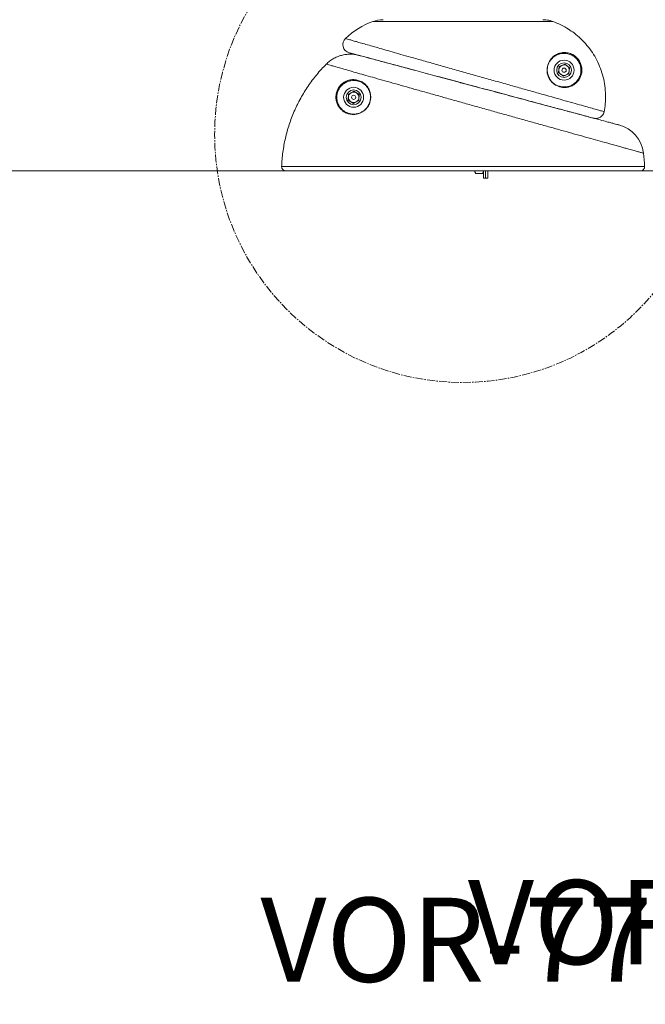
# Model space of a CAD drawing. Units: centimetres. Extents: x -817 to 3094, y -406 to 450.
# Drawn here: x -125 to -78, y -331 to -257 of the extents above; entities that cross this region are included whole.
import ezdxf

# ---------------------------------------------------------------- set-up
doc = ezdxf.new("R2010")
doc.units = ezdxf.units.CM
doc.header["$MEASUREMENT"] = 0
doc.header["$PDMODE"] = 34
doc.header["$PDSIZE"] = -1
doc.linetypes.add('SLD-Center', pattern=[0.75, 0.6, -0.05, 0.05, -0.05])
doc.linetypes.add('SLD-Solid', pattern=[0])
doc.layers.get('0').update_dxf_attribs({"linetype": 'SLD-Solid'})
doc.layers.add('DE BLOCK FORMAT', color=231, linetype='SLD-Solid')
doc.layers.add('ES BLOCK FORMAT', color=150, linetype='Continuous')
doc.layers.add('SPRAY ZONE', color=7, linetype='Continuous', true_color=0x00a9c7, plot=False)
doc.styles.add('Vortex annotative', font='arial.ttf')
doc.styles.add('Vortex Title annotative', font='arialbd.ttf')
doc.dimstyles.new('Vortex PRODUCT', dxfattribs={"dimtxt": 0.125, "dimasz": 0.125, "dimexe": 0, "dimexo": 0, "dimgap": 0.125, "dimtad": 0, "dimtih": 1, "dimtoh": 1, "dimdec": 0, "dimzin": 12, "dimdsep": 46, "dimtxsty": 'Vortex annotative', "dimcen": 0, "dimadec": 0, "dimazin": 0, "dimtfac": 1, "dimtdec": 0, "dimtofl": 0, "dimtmove": 0, "dimatfit": 3, "dimfxl": 1, "dimfrac": 1, "dimtolj": 1, "dimtzin": 12, "dimlwd": 18, "dimarcsym": 0})

# ---------------------------------------------------------------- blocks, each defined once
blk = doc.blocks.new('*D62')
at = {"layer": 'Defpoints', "color": 0, "transparency": 16777216}
for p in [(-640.409, -44.68), (-89.618, -44.68), (-150.141, -93.66), (-333.943, -102.076), (-347.149, -258.969)]:
    blk.add_point(p, dxfattribs=at)
at = {"layer": 'SPRAY ZONE', "color": 0, "lineweight": 18, "transparency": 16777216}
for start, end in [(182.30227, 198.72361), (201.28682, 217.69773)]:
    blk.add_arc((-91.769, -44.68), 248.883, start, end, dxfattribs=at)
at = {"layer": 'SPRAY ZONE', "color": 0, "transparency": 16777216}
for points in [[(-342.117, -54.711), (-338.785, -54.644), (-340.652, -44.68)], [(-287.399, -195.825), (-289.995, -197.916), (-282.424, -204.659)]]:
    blk.add_solid(points, dxfattribs=at)
at = {"layer": 'SPRAY ZONE', "color": 0, "transparency": 16777216, "insert": (-344.977, -124.697), "char_height": 10, "attachment_point": 1, "style": 'Vortex annotative'}
blk.add_mtext('\\A1;40°cm', dxfattribs=at)
blk = doc.blocks.new('side')
at = {"color": 7, "linetype": 'Continuous', "lineweight": 15}
for p, q in [((-143.138, -115.552), (-148.481, -115.552)), ((-142.971, -117.072), (-142.951, -116.893)), ((-142.951, -116.893), (-142.786, -116.82)), ((-142.786, -116.82), (-142.641, -116.927)), ((-142.641, -116.927), (-142.661, -117.106)), ((-142.826, -117.179), (-142.971, -117.072)), ((-142.661, -117.106), (-142.826, -117.179)), ((-149.209, -117.71), (-149.05, -117.626)), ((-149.05, -117.626), (-148.897, -117.721)), ((-145.905, -117.37), (-145.872, -117.37)), ((-149.215, -117.89), (-149.209, -117.71)), ((-149.062, -117.986), (-149.215, -117.89)), ((-148.903, -117.901), (-149.062, -117.986)), ((-148.897, -117.721), (-148.903, -117.901)), ((-141.622, -118.25), (-141.618, -118.233)), ((-151.195, -119.864), (-140.414, -119.864)), ((-140.539, -119.993), (-151.07, -119.993)), ((-145.457, -119.993), (-145.457, -120.025)), ((-145.2, -119.993), (-145.2, -120.212)), ((-145.137, -119.993), (-145.137, -120.212)), ((-145.074, -119.993), (-145.074, -120.212)), ((-145.457, -120.025), (-145.429, -120.073)), ((-145.228, -120.073), (-145.429, -120.073)), ((-145.228, -120.073), (-145.2, -120.025)), ((-145.2, -120.212), (-145.137, -120.212)), ((-145.137, -120.212), (-145.074, -120.212))]:
    blk.add_line(p, q, dxfattribs=at)
at = {"color": 7, "linetype": 'Continuous', "lineweight": 15, "flags": 128}
blk.add_lwpolyline([(-145.872, -117.37), (-145.878, -117.373), (-145.891, -117.378)], dxfattribs=at)
at = {"color": 7, "linetype": 'Continuous', "lineweight": 15}
for centre, radius in [((-142.806, -117), 0.297), ((-142.806, -117), 0.219), ((-142.806, -117), 0.0625), ((-149.056, -117.806), 0.297), ((-149.056, -117.806), 0.219), ((-149.056, -117.806), 0.0625)]:
    blk.add_circle(centre, radius, dxfattribs=at)
for centre, radius, start, end in [((-147.667, -117.783), 2.375, 110.0599, 133.413), ((-148.181, -116.374), 0.875, 90, 110.0599), ((-149.127, -116.239), 0.25, 133.3822, 255.0008), ((-142.806, -117), 0.156, 173.7012, 233.7012), ((-142.806, -117), 0.156, 113.7012, 173.7012), ((-142.806, -117), 0.156, 53.7012, 113.7012), ((-142.806, -117), 0.156, 293.7012, 353.7012), ((-142.806, -117), 0.156, 353.7012, 53.7012), ((-142.806, -117), 0.156, 233.7012, 293.7012), ((-149.056, -117.806), 0.156, 57.9911, 117.9911), ((-149.056, -117.806), 0.156, 117.9911, 177.9911), ((-149.056, -117.806), 0.156, 177.9911, 237.9911), ((-149.056, -117.806), 0.156, 237.9911, 297.9911), ((-149.056, -117.806), 0.156, 297.9911, 357.9911), ((-149.056, -117.806), 0.156, 357.9911, 57.9911), ((-141.439, -119.593), 1, 7.2107, 75.0007), ((-144.976, -120.039), 4.565, 2.2034, 7.188), ((-140.539, -119.868), 0.125, 270, 2.2034)]:
    blk.add_arc(centre, radius, start, end, dxfattribs=at)
for points, knots in [([(-143.138, -115.552), (-143.177, -115.539), (-143.275, -115.507), (-143.378, -115.502), (-143.438, -115.499)], [0, 0, 0, 0, 0.4086939, 1, 1, 1, 1]), ([(-141.618, -118.233), (-141.605, -118.155), (-141.578, -117.989), (-141.571, -117.732), (-141.591, -117.466), (-141.641, -117.203), (-141.721, -116.948), (-141.829, -116.703), (-141.963, -116.472), (-142.123, -116.258), (-142.306, -116.063), (-142.491, -115.904), (-142.689, -115.767), (-142.897, -115.648), (-143.057, -115.584), (-143.138, -115.552)], [0, 0, 0, 0, 0.07061, 0.150087, 0.229817, 0.309293, 0.388762, 0.468483, 0.547952, 0.627437, 0.707175, 0.786661, 0.845244, 0.922622, 1, 1, 1, 1]), ([(-149.298, -116.058), (-149.299, -116.058), (-149.304, -116.056), (-149.286, -116.061), (-149.245, -116.073), (-149.172, -116.094), (-149.071, -116.123), (-148.941, -116.161), (-148.784, -116.206), (-148.6, -116.259), (-148.393, -116.318), (-148.165, -116.383), (-147.919, -116.454), (-147.653, -116.529), (-147.345, -116.617), (-146.988, -116.718), (-146.584, -116.833), (-146.167, -116.95), (-145.745, -117.069), (-145.322, -117.189), (-144.901, -117.307), (-144.488, -117.424), (-144.088, -117.536), (-143.703, -117.645), (-143.339, -117.747), (-142.999, -117.843), (-142.688, -117.931), (-142.409, -118.009), (-142.167, -118.078), (-141.964, -118.135), (-141.804, -118.18), (-141.69, -118.212), (-141.635, -118.228), (-141.622, -118.232), (-141.618, -118.233)], [0, 0, 0, 0, 0.000747, 0.029586, 0.058526, 0.087464, 0.1163, 0.145146, 0.174103, 0.203055, 0.231894, 0.259659, 0.287533, 0.315403, 0.343164, 0.378709, 0.414372, 0.449916, 0.484719, 0.519636, 0.554441, 0.589195, 0.62406, 0.658817, 0.694024, 0.72934, 0.76455, 0.800552, 0.836665, 0.872672, 0.909622, 0.946687, 0.98364, 1, 1, 1, 1]), ([(-141.941, -118.424), (-141.953, -118.42), (-141.977, -118.414), (-142.046, -118.395), (-142.139, -118.37), (-142.257, -118.339), (-142.396, -118.302), (-142.555, -118.259), (-142.737, -118.21), (-142.937, -118.157), (-143.153, -118.099), (-143.383, -118.037), (-143.631, -117.971), (-143.891, -117.901), (-144.159, -117.829), (-144.436, -117.755), (-144.723, -117.678), (-145.017, -117.599), (-145.312, -117.52), (-145.608, -117.441), (-145.908, -117.361), (-146.207, -117.28), (-146.501, -117.202), (-146.791, -117.124), (-147.074, -117.048), (-147.35, -116.974), (-147.613, -116.904), (-147.865, -116.836), (-148.101, -116.773), (-148.32, -116.714), (-148.517, -116.662), (-148.693, -116.614), (-148.845, -116.574), (-148.971, -116.54), (-149.068, -116.514), (-149.138, -116.495), (-149.183, -116.483), (-149.189, -116.481), (-149.192, -116.481)], [0, 0, 0, 0, 0.027771, 0.055541, 0.084079, 0.112616, 0.1397, 0.166784, 0.194609, 0.222433, 0.248884, 0.275334, 0.302512, 0.32969, 0.355773, 0.381856, 0.408673, 0.435489, 0.461603, 0.487716, 0.514589, 0.541463, 0.568156, 0.594849, 0.622356, 0.649864, 0.677746, 0.705629, 0.734405, 0.763181, 0.792272, 0.821363, 0.851385, 0.881408, 0.910626, 0.939844, 0.969922, 1, 1, 1, 1]), ([(-142.356, -117.268), (-142.378, -117.3), (-142.424, -117.365), (-142.516, -117.437), (-142.621, -117.488), (-142.735, -117.514), (-142.842, -117.515), (-142.94, -117.495), (-143.019, -117.465), (-143.089, -117.424), (-143.16, -117.367), (-143.221, -117.295), (-143.276, -117.196), (-143.31, -117.088), (-143.316, -116.978), (-143.304, -116.889), (-143.281, -116.808), (-143.242, -116.727), (-143.178, -116.639), (-143.091, -116.561), (-142.977, -116.503), (-142.854, -116.473), (-142.722, -116.475), (-142.608, -116.506), (-142.516, -116.555), (-142.446, -116.608), (-142.379, -116.681), (-142.336, -116.751), (-142.319, -116.791), (-142.316, -116.8)], [0, 0, 0, 0, 0.047723, 0.097125, 0.146521, 0.192842, 0.239108, 0.270727, 0.302304, 0.325589, 0.348844, 0.385218, 0.405606, 0.440701, 0.47566, 0.500024, 0.524428, 0.560957, 0.597554, 0.653596, 0.709712, 0.767981, 0.826181, 0.880377, 0.907943, 0.935402, 0.963879, 0.992538, 1, 1, 1, 1]), ([(-148.9, -116.559), (-148.985, -116.536), (-149.071, -116.525), (-149.18, -116.525), (-149.202, -116.525), (-149.246, -116.528), (-149.268, -116.531), (-149.333, -116.539), (-149.376, -116.548), (-149.46, -116.57), (-149.501, -116.584), (-149.562, -116.609), (-149.582, -116.618), (-149.621, -116.638), (-149.641, -116.648), (-149.698, -116.681), (-149.735, -116.706), (-149.804, -116.759), (-149.837, -116.788), (-149.868, -116.819)], [0, 0, 0, 0, 0.25, 0.25, 0.3125, 0.3125, 0.375, 0.375, 0.5, 0.5, 0.625, 0.625, 0.6875, 0.6875, 0.75, 0.75, 0.875, 0.875, 1, 1, 1, 1]), ([(-148.9, -116.559), (-148.89, -116.561), (-148.873, -116.566), (-148.81, -116.583), (-148.725, -116.606), (-148.613, -116.636), (-148.476, -116.673), (-148.316, -116.715), (-148.135, -116.764), (-147.93, -116.819), (-147.704, -116.879), (-147.463, -116.944), (-147.205, -117.013), (-146.93, -117.087), (-146.641, -117.164), (-146.343, -117.244), (-146.036, -117.326), (-145.719, -117.411), (-145.397, -117.498), (-145.074, -117.584), (-144.75, -117.671), (-144.426, -117.758), (-144.105, -117.844), (-143.794, -117.927), (-143.49, -118.008), (-143.195, -118.087), (-142.914, -118.163), (-142.651, -118.233), (-142.404, -118.299), (-142.174, -118.361), (-141.945, -118.422), (-141.727, -118.481), (-141.545, -118.53), (-141.409, -118.566), (-141.31, -118.593), (-141.237, -118.612), (-141.194, -118.624), (-141.176, -118.628), (-141.181, -118.627), (-141.181, -118.627)], [0, 0, 0, 0, 0.031457, 0.058355, 0.085253, 0.112909, 0.140565, 0.167146, 0.193728, 0.22106, 0.248393, 0.27483, 0.301267, 0.328462, 0.355657, 0.382128, 0.408599, 0.435841, 0.463083, 0.48972, 0.516357, 0.543779, 0.571201, 0.598025, 0.624849, 0.652465, 0.680081, 0.706903, 0.733725, 0.761324, 0.788924, 0.823746, 0.858975, 0.886183, 0.913391, 0.941393, 0.969395, 0.996503, 1, 1, 1, 1]), ([(-142.343, -116.812), (-142.346, -116.804), (-142.362, -116.765), (-142.406, -116.693), (-142.474, -116.622), (-142.542, -116.573), (-142.627, -116.529), (-142.735, -116.499), (-142.862, -116.497), (-142.982, -116.526), (-143.091, -116.582), (-143.176, -116.657), (-143.238, -116.742), (-143.275, -116.819), (-143.297, -116.898), (-143.309, -116.983), (-143.303, -117.089), (-143.27, -117.194), (-143.218, -117.289), (-143.158, -117.359), (-143.09, -117.413), (-143.022, -117.453), (-142.946, -117.482), (-142.851, -117.501), (-142.748, -117.5), (-142.638, -117.475), (-142.537, -117.426), (-142.449, -117.355), (-142.378, -117.267), (-142.334, -117.174), (-142.31, -117.081), (-142.304, -117.006), (-142.309, -116.935), (-142.32, -116.874), (-142.335, -116.832), (-142.343, -116.812)], [0, 0, 0, 0, 0.006306, 0.030514, 0.058623, 0.08013, 0.101701, 0.148363, 0.198633, 0.24896, 0.297386, 0.345749, 0.377179, 0.40855, 0.429369, 0.450152, 0.47979, 0.509438, 0.526671, 0.557519, 0.577356, 0.59722, 0.624305, 0.651427, 0.691265, 0.731151, 0.773735, 0.816324, 0.857395, 0.898415, 0.924668, 0.950868, 0.967479, 0.984057, 1, 1, 1, 1]), ([(-149.868, -116.819), (-149.969, -116.92), (-150.064, -117.026), (-150.244, -117.243), (-150.328, -117.356), (-150.487, -117.589), (-150.561, -117.709), (-150.663, -117.895), (-150.696, -117.958), (-150.744, -118.054), (-150.759, -118.086), (-150.789, -118.151), (-150.804, -118.183), (-150.875, -118.346), (-150.925, -118.478), (-151.013, -118.746), (-151.051, -118.882), (-151.114, -119.157), (-151.139, -119.296), (-151.167, -119.507), (-151.175, -119.579), (-151.187, -119.721), (-151.192, -119.792), (-151.195, -119.864)], [0, 0, 0, 0, 0.125, 0.125, 0.25, 0.25, 0.375, 0.375, 0.4375, 0.4375, 0.46875, 0.46875, 0.5, 0.5, 0.625, 0.625, 0.75, 0.75, 0.875, 0.875, 0.9375, 0.9375, 1, 1, 1, 1]), ([(-140.448, -119.468), (-140.447, -119.468), (-140.442, -119.47), (-140.463, -119.464), (-140.514, -119.449), (-140.602, -119.425), (-140.724, -119.391), (-140.86, -119.353), (-140.997, -119.315), (-141.123, -119.28), (-141.262, -119.241), (-141.439, -119.191), (-141.662, -119.129), (-141.94, -119.051), (-142.245, -118.966), (-142.571, -118.875), (-142.913, -118.78), (-143.271, -118.68), (-143.646, -118.575), (-144.032, -118.467), (-144.422, -118.358), (-144.815, -118.248), (-145.215, -118.136), (-145.614, -118.024), (-146.005, -117.914), (-146.388, -117.806), (-146.767, -117.7), (-147.133, -117.597), (-147.482, -117.498), (-147.813, -117.405), (-148.13, -117.315), (-148.425, -117.231), (-148.694, -117.155), (-148.94, -117.085), (-149.162, -117.022), (-149.356, -116.966), (-149.519, -116.919), (-149.653, -116.881), (-149.757, -116.851), (-149.837, -116.828), (-149.857, -116.822), (-149.868, -116.819)], [0, 0, 0, 0, 0.002169, 0.03008, 0.057306, 0.084533, 0.112559, 0.140586, 0.158023, 0.175461, 0.193103, 0.210746, 0.237612, 0.264477, 0.292125, 0.319773, 0.34665, 0.373526, 0.401199, 0.428872, 0.455549, 0.482226, 0.509691, 0.537156, 0.563623, 0.59009, 0.61733, 0.64457, 0.670924, 0.697277, 0.724387, 0.751497, 0.77789, 0.804283, 0.831418, 0.858553, 0.885163, 0.911773, 0.939123, 0.966472, 1, 1, 1, 1]), ([(-142.316, -116.8), (-142.308, -116.821), (-142.293, -116.864), (-142.281, -116.928), (-142.276, -117.001), (-142.282, -117.079), (-142.306, -117.175), (-142.337, -117.233), (-142.356, -117.268)], [0, 0, 0, 0, 0.112947, 0.229815, 0.346895, 0.530356, 0.714178, 1, 1, 1, 1]), ([(-149.432, -117.476), (-149.439, -117.485), (-149.446, -117.493), (-149.46, -117.511), (-149.466, -117.519), (-149.484, -117.546), (-149.494, -117.564), (-149.512, -117.601), (-149.52, -117.619), (-149.533, -117.655), (-149.538, -117.673), (-149.547, -117.708), (-149.55, -117.725), (-149.554, -117.759), (-149.555, -117.775), (-149.556, -117.807), (-149.556, -117.823), (-149.554, -117.854), (-149.552, -117.869), (-149.545, -117.913), (-149.538, -117.941), (-149.52, -117.994), (-149.509, -118.019), (-149.49, -118.055), (-149.483, -118.067), (-149.468, -118.09), (-149.46, -118.101), (-149.435, -118.133), (-149.417, -118.153), (-149.378, -118.19), (-149.356, -118.207), (-149.31, -118.237), (-149.285, -118.251), (-149.233, -118.274), (-149.206, -118.284), (-149.162, -118.295), (-149.147, -118.298), (-149.117, -118.302), (-149.101, -118.304), (-149.052, -118.307), (-149.019, -118.306), (-148.968, -118.298), (-148.95, -118.295), (-148.915, -118.286), (-148.897, -118.28), (-148.861, -118.267), (-148.844, -118.259), (-148.817, -118.245), (-148.808, -118.24), (-148.79, -118.229), (-148.782, -118.224), (-148.756, -118.206), (-148.739, -118.193), (-148.707, -118.165), (-148.692, -118.149), (-148.67, -118.124), (-148.663, -118.116), (-148.65, -118.098), (-148.644, -118.089), (-148.626, -118.062), (-148.616, -118.043), (-148.597, -118.005), (-148.589, -117.985), (-148.576, -117.947), (-148.571, -117.928), (-148.563, -117.89), (-148.56, -117.87), (-148.556, -117.833), (-148.556, -117.815), (-148.556, -117.78), (-148.558, -117.763), (-148.562, -117.73), (-148.564, -117.713), (-148.575, -117.666), (-148.585, -117.637), (-148.602, -117.595), (-148.609, -117.582), (-148.623, -117.556), (-148.63, -117.544), (-148.653, -117.508), (-148.67, -117.486), (-148.707, -117.446), (-148.727, -117.428), (-148.758, -117.404), (-148.769, -117.396), (-148.791, -117.381), (-148.803, -117.375), (-148.838, -117.355), (-148.862, -117.344), (-148.912, -117.326), (-148.938, -117.319), (-148.978, -117.312), (-148.992, -117.31), (-149.02, -117.307), (-149.035, -117.306), (-149.079, -117.305), (-149.108, -117.308), (-149.155, -117.315), (-149.171, -117.319), (-149.203, -117.328), (-149.219, -117.333), (-149.252, -117.346), (-149.269, -117.353), (-149.294, -117.366), (-149.302, -117.371), (-149.319, -117.381), (-149.328, -117.386), (-149.353, -117.403), (-149.37, -117.416), (-149.394, -117.437), (-149.402, -117.445), (-149.417, -117.46), (-149.425, -117.468), (-149.432, -117.476)], [0, 0, 0, 0, 0.007812, 0.007812, 0.015625, 0.015625, 0.03125, 0.03125, 0.046875, 0.046875, 0.0625, 0.0625, 0.078125, 0.078125, 0.09375, 0.09375, 0.109375, 0.109375, 0.125, 0.125, 0.15625, 0.15625, 0.1875, 0.1875, 0.203125, 0.203125, 0.21875, 0.21875, 0.25, 0.25, 0.28125, 0.28125, 0.3125, 0.3125, 0.34375, 0.34375, 0.359375, 0.359375, 0.375, 0.375, 0.40625, 0.40625, 0.421875, 0.421875, 0.4375, 0.4375, 0.453125, 0.453125, 0.460937, 0.460937, 0.46875, 0.46875, 0.484375, 0.484375, 0.5, 0.5, 0.507812, 0.507812, 0.515625, 0.515625, 0.53125, 0.53125, 0.546875, 0.546875, 0.5625, 0.5625, 0.578125, 0.578125, 0.59375, 0.59375, 0.609375, 0.609375, 0.625, 0.625, 0.65625, 0.65625, 0.671875, 0.671875, 0.6875, 0.6875, 0.71875, 0.71875, 0.75, 0.75, 0.765625, 0.765625, 0.78125, 0.78125, 0.8125, 0.8125, 0.84375, 0.84375, 0.859375, 0.859375, 0.875, 0.875, 0.90625, 0.90625, 0.921875, 0.921875, 0.9375, 0.9375, 0.953125, 0.953125, 0.960937, 0.960937, 0.96875, 0.96875, 0.984375, 0.984375, 0.992187, 0.992187, 1, 1, 1, 1]), ([(-149.454, -117.457), (-149.441, -117.443), (-149.406, -117.406), (-149.346, -117.361), (-149.282, -117.327), (-149.212, -117.3), (-149.133, -117.283), (-149.03, -117.278), (-148.918, -117.297), (-148.803, -117.347), (-148.7, -117.424), (-148.627, -117.516), (-148.579, -117.613), (-148.555, -117.698), (-148.548, -117.784), (-148.546, -117.845), (-148.557, -117.881), (-148.559, -117.889)], [0, 0, 0, 0, 0.0312477, 0.0839936, 0.124798, 0.1656818, 0.232282, 0.2990238, 0.406861, 0.5148224, 0.6266402, 0.7383404, 0.8097025, 0.880973, 0.9336431, 0.9862363, 1, 1, 1, 1]), ([(-148.899, -118.285), (-148.91, -118.289), (-148.951, -118.307), (-149.021, -118.315), (-149.118, -118.317), (-149.22, -118.296), (-149.329, -118.249), (-149.429, -118.174), (-149.508, -118.075), (-149.559, -117.965), (-149.581, -117.866), (-149.584, -117.777), (-149.576, -117.71), (-149.561, -117.645), (-149.534, -117.575), (-149.498, -117.51), (-149.465, -117.47), (-149.454, -117.457)], [0, 0, 0, 0, 0.0206015, 0.0810288, 0.1415526, 0.228503, 0.3155793, 0.4292414, 0.5429504, 0.6387997, 0.73451, 0.7853968, 0.8362233, 0.8758393, 0.9153846, 0.9730792, 1, 1, 1, 1]), ([(-148.559, -117.889), (-148.566, -117.924), (-148.578, -117.982), (-148.618, -118.06), (-148.656, -118.117), (-148.702, -118.168), (-148.752, -118.212), (-148.82, -118.257), (-148.87, -118.275), (-148.899, -118.285)], [0, 0, 0, 0, 0.207965, 0.335416, 0.462772, 0.562111, 0.688603, 0.815228, 1, 1, 1, 1]), ([(-141.941, -118.424), (-141.941, -118.424), (-141.94, -118.424), (-141.939, -118.424), (-141.935, -118.425), (-141.924, -118.428), (-141.882, -118.435), (-141.814, -118.433), (-141.734, -118.402), (-141.675, -118.353), (-141.639, -118.301), (-141.627, -118.265), (-141.622, -118.25)], [0, 0, 0, 0, 0.001401, 0.003683, 0.011055, 0.033164, 0.100105, 0.348242, 0.574246, 0.750357, 0.893685, 1, 1, 1, 1]), ([(-151.195, -119.864), (-151.195, -119.872), (-151.194, -119.88), (-151.192, -119.897), (-151.189, -119.905), (-151.183, -119.921), (-151.18, -119.928), (-151.171, -119.942), (-151.165, -119.949), (-151.154, -119.961), (-151.147, -119.967), (-151.134, -119.976), (-151.126, -119.98), (-151.111, -119.987), (-151.103, -119.989), (-151.086, -119.992), (-151.078, -119.993), (-151.07, -119.993)], [0, 0, 0, 0, 0.125, 0.125, 0.25, 0.25, 0.375, 0.375, 0.5, 0.5, 0.625, 0.625, 0.75, 0.75, 0.875, 0.875, 1, 1, 1, 1]), ([(-145.457, -119.983), (-145.457, -119.985), (-145.457, -120.001), (-145.451, -120.032), (-145.436, -120.059), (-145.429, -120.073)], [0, 0, 0, 0, 0.0700855, 0.5307821, 1, 1, 1, 1]), ([(-145.2, -119.983), (-145.2, -119.985), (-145.2, -120.001), (-145.206, -120.032), (-145.221, -120.059), (-145.228, -120.073)], [0, 0, 0, 0, 0.070085, 0.530782, 1, 1, 1, 1])]:
    blk.add_open_spline(points, degree=3, knots=knots, dxfattribs=at)

msp = doc.modelspace()

# ---------------------------------------------------------------- linework, layer by layer
at = {"linetype": 'SLD-Solid', "lineweight": 18}
msp.add_line((271.777, -267.977), (-155.52, -267.977), dxfattribs=at)
at = {"linetype": 'SLD-Center', "lineweight": 18}
msp.add_circle((-91.79, -265.228), 18.722, dxfattribs=at)

# ---------------------------------------------------------------- block references
at = {"xscale": 2.54, "yscale": 2.54, "zscale": 2.54}
msp.add_blockref('side', (278.579, 36.806), dxfattribs=at)

# ---------------------------------------------------------------- texts
at = {"layer": 'DE BLOCK FORMAT', "style": 'Vortex Title annotative'}
msp.add_text('VOR-7783.2XXX Bow No.2(DER BUG)', height=6.35, dxfattribs=at).set_placement((-91.406, -327.874))
at = {"layer": 'ES BLOCK FORMAT', "style": 'Vortex Title annotative'}
msp.add_text('VOR-7783.2XXX Bow No.2 (DETALLE DE LA CONSTRUCCIÓN)', height=6.35, dxfattribs=at).set_placement((-107.055, -329.202))

# ---------------------------------------------------------------- dimensions: what is measured, and where the dimension line sits
at = {"layer": 'SPRAY ZONE'}
dim = msp.add_angular_dim_2l(base=(-333.943, -102.076), line1=((-89.618, -44.68), (-640.409, -44.68)), line2=((-347.149, -258.969), (-150.141, -93.66)), dimstyle='Vortex PRODUCT', override={"dimscale": 0, "dimtxt": 10, "dimasz": 10, "dimpost": 'cm', "dimtix": 0, "dimtofl": 0, "dimtmove": 0, "dimatfit": 3}, dxfattribs=at)
dim.commit()
dim.dimension.update_dxf_attribs({"geometry": '*D62', "text_midpoint": (-325.643, -129.803), "dimtype": 162})

doc.saveas('drawing.dxf')
